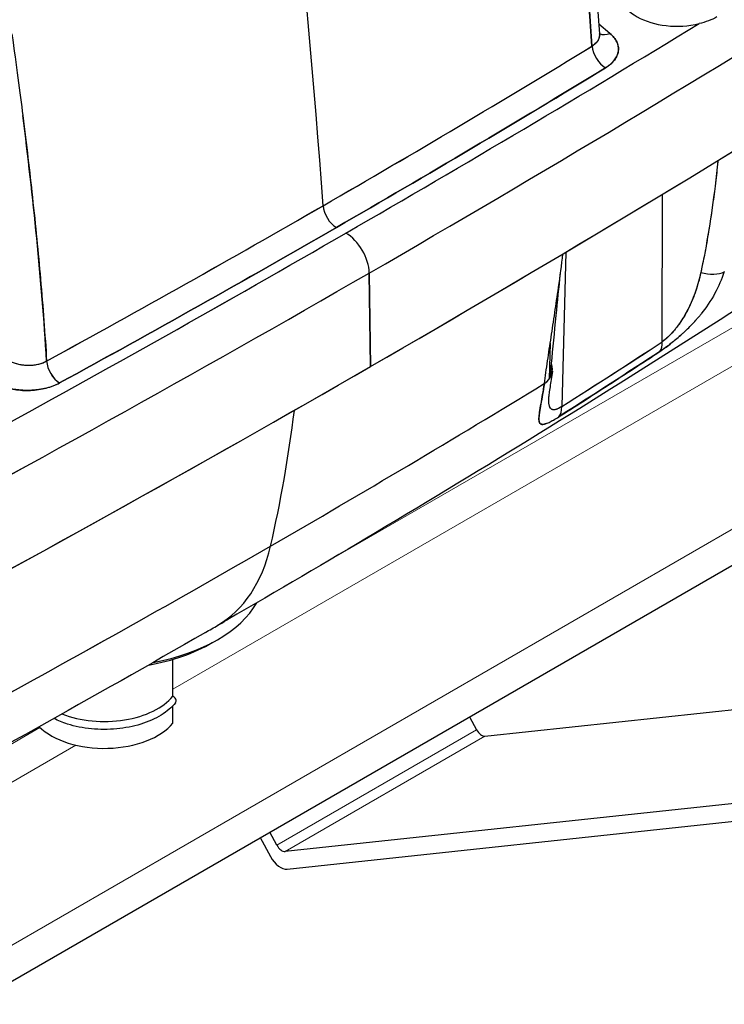
# Model space of a CAD drawing. Units: millimetres. Extents: x 0 to 11550, y 0 to 16335.
# Drawn here: x 5243 to 5318, y 9324 to 9429 of the extents above; entities that cross this region are included whole.
import ezdxf

# ---------------------------------------------------------------- set-up
doc = ezdxf.new("R2010")
doc.units = ezdxf.units.MM
doc.header["$LTSCALE"] = 55
doc.layers.add('Sichtbar (ISO)', color=7, linetype='Continuous', lineweight=25)
doc.layers.add('Tangential', color=7, linetype='Continuous', lineweight=9, true_color=0xbfbfbf)

msp = doc.modelspace()

# ---------------------------------------------------------------- linework, layer by layer
at = {"layer": 'Sichtbar (ISO)'}
for p, q in [((5305.58, 9427.45), (5304.41, 9428.42)), ((5304.49, 9427.35), (5304.49, 9427.35)), ((5104.25, 9247.25), (5394.17, 9414.63)), ((5311.14, 9394.71), (5311.18, 9410.38)), ((5311.14, 9394.71), (5311.18, 9410.38)), ((5300.92, 9404.24), (5300.47, 9387.83)), ((5300.92, 9404.24), (5300.47, 9387.83)), ((5280.03, 9402.01), (5280.17, 9392.08)), ((5280.17, 9392.08), (5280.03, 9402.01)), ((5299.25, 9394.56), (5299.14, 9390.77)), ((5259.15, 9357.07), (5259.15, 9360.97)), ((5292.3, 9352.83), (5369.54, 9361.08)), ((5259.15, 9354.22), (5259.15, 9356.04)), ((5290.66, 9354.88), (5291.42, 9353.49)), ((5369.19, 9351.06), (5271.09, 9340.58)), ((5271.31, 9338.71), (5370.26, 9349.28)), ((5270.2, 9341.24), (5269.45, 9342.63)), ((5268.45, 9342.05), (5269.55, 9340.03))]:
    msp.add_line(p, q, dxfattribs=at)
for centre, major_axis, ratio, start_param, end_param in [((4711.4, 9680.13), (-400, 692.82), 0.57735, 4.010502, 4.12461), ((4711.4, 9680.13), (-400, 692.82), 0.57735, 4.010502, 4.12461), ((3865.96, 10218.42), (1999.79, 0), 0.57735, 5.497787, 5.57533), ((3865.96, 10218.42), (-1999.79, 0), 0.57735, 2.356194, 2.433737), ((3865.96, 10208.58), (-2000, 0), 0.57735, 2.278557, 2.433832), ((3865.96, 10208.58), (2000, 0), 0.57735, 5.497787, 5.575425), ((5312.7, 9431.68), (-6, 0), 0.57735, 5.886808, 8.256702), ((3865.96, 10221.23), (-1996.29, 0), 0.57735, 2.329261, 2.383127), ((3865.96, 10221.23), (-1996.29, 0), 0.57735, 2.356194, 2.383127), ((5305.58, 9429.08), (-1.27, -1.54), 0.668835, 0.158021, 0.889288), ((4780.16, 9742.28), (-889.14, -257.39), 0.542995, 1.997156, 2.035648), ((5305.13, 9425.44), (1.04, -1.71), 0.592947, 3.996394, 5.48371), ((5305.13, 9425.44), (-1.04, 1.71), 0.592968, 0.854807, 2.342098), ((4698.12, 9694.92), (940.88, 227.63), 0.496487, 5.20899, 5.247482), ((5276.53, 9408.47), (1, -1.73), 0.57735, 4.010502, 5.497787), ((5276.53, 9408.47), (-1, 1.73), 0.57735, 0.86891, 2.356194), ((3865.96, 10221.23), (-1996.29, 0), 0.57735, 2.329261, 2.356194), ((5277.55, 9403.39), (1.75, -3.03), 0.57735, 0.802851, 2.356194), ((5277.55, 9403.39), (-1.75, 3.03), 0.57735, 3.944444, 5.497787), ((5189.13, 9517.34), (-71.12, 182.67), 0.479952, 3.847539, 3.872056), ((3865.96, 10218.42), (-1999.79, 0), 0.57735, 2.278652, 2.356194), ((3865.96, 10218.42), (1999.79, 0), 0.57735, 5.420245, 5.497787), ((5315.58, 9403.85), (2.84, -0.98), 0.597932, 4.801184, 5.757325), ((5315.58, 9403.85), (-2.84, 0.98), 0.597932, 1.659591, 2.615732), ((5277.08, 9381.18), (-67.94, -40.57), 0.083062, 1.872183, 2.045624), ((5309.02, 9395.97), (1.65, -2.51), 0.53501, 0.190963, 0.736027), ((5309.02, 9395.97), (1.65, -2.51), 0.53501, 0.190963, 0.736027), ((5247.13, 9391.96), (0.96, -1.76), 0.561292, 4.023845, 5.511136), ((5247.13, 9391.96), (-0.96, 1.75), 0.56132, 0.882205, 2.369521), ((3865.96, 10208.58), (2000, 0), 0.57735, 5.420149, 5.497787), ((5243.72, 9394.06), (3.02, -0.13), 0.609322, 4.293929, 4.463283), ((5296.5, 9391.98), (2.97, -0.4), 0.754012, 5.602671, 6.639715), ((4212.44, 9983.31), (1494.95, 0), 0.57735, 5.497787, 5.525693), ((4212.44, 9983.31), (-1494.95, 0), 0.57735, 2.356194, 2.384101), ((5131.9, 9489.99), (-100, 173.21), 0.57735, 3.695068, 3.794109), ((5131.9, 9489.99), (100, -173.21), 0.57735, 0.553475, 0.652517), ((5298.35, 9389.1), (1.6, -2.54), 0.54803, 0.161434, 0.745148), ((5298.35, 9389.1), (1.6, -2.54), 0.54803, 0.161434, 0.745148), ((4212.44, 9983.31), (-1494.95, 0), 0.57735, 2.328288, 2.356194), ((4212.44, 9983.31), (1494.95, 0), 0.57735, 5.469881, 5.497787), ((5248.89, 9390.55), (15, -25.98), 0.57735, 0.003853, 0.553475), ((5248.89, 9390.55), (15, -25.98), 0.57735, 0.003853, 0.553475), ((5251.89, 9370.02), (17.02, 0), 0.57735, 5.02283, 5.97031), ((5251.89, 9369.22), (-16.02, 0), 0.57735, 1.868013, 2.368098), ((5251.89, 9359), (-8, 0), 0.57735, 0.973063, 2.708881), ((5251.89, 9359), (8, 0), 0.57735, 4.114656, 5.850473), ((5259.06, 9356.69), (0.39, -0.312), 0.741242, 0, 1.904716), ((5251.89, 9356.15), (8, 0), 0.57735, 3.667441, 5.850473), ((5291.94, 9353.74), (0.5, -0.866), 0.57735, 4.666607, 6.032684), ((5270.73, 9341.49), (0.5, -0.866), 0.57735, 4.666607, 6.032684), ((5270.59, 9340.53), (1, -1.73), 0.57735, 4.666607, 6.032684)]:
    msp.add_ellipse(centre, major_axis=major_axis, ratio=ratio, start_param=start_param, end_param=end_param, dxfattribs=at)
for points, knots in [([(4124.81, 7860.02), (4147.99, 7873.41), (4170.32, 7891.43), (4217.42, 7939.78), (4240.7, 7970.51), (4295.92, 8055.14), (4327.18, 8116), (4418.8, 8319.51), (4475.01, 8484.8), (4568.86, 8755.69), (4607.95, 8867.24), (4701.28, 9095.83), (4752.93, 9198.7), (4860.62, 9354.75), (4909.71, 9410.86), (5028.6, 9520.18), (5096.8, 9567.94), (5239.76, 9657.82), (5313.5, 9699.56), (5480.45, 9802.38), (5553.86, 9853.61), (5666.48, 9954.95), (5701.85, 9992.31), (5777.07, 10072.64), (5813.6, 10112.11), (5905.72, 10197.91), (5949.41, 10234.46), (6074.82, 10334.99), (6161.14, 10398.51), (6277.94, 10494.21), (6317.38, 10528.63), (6364.86, 10577.98), (6380.23, 10595.33), (6399.46, 10621.43), (6405.16, 10629.86), (6415.04, 10646.57), (6419.35, 10654.88), (6422.91, 10663.35)], [0, 0, 0, 0, 9.833728, 9.833728, 21.44289, 21.44289, 40.263866, 40.263866, 80.981575, 80.981575, 108.129297, 108.129297, 141.517912, 141.517912, 165.978988, 165.978988, 194.538703, 194.538703, 222.333434, 222.333434, 257.520727, 257.520727, 279.166916, 279.166916, 302.881239, 302.881239, 323.627822, 323.627822, 363.151583, 363.151583, 384.642918, 384.642918, 394.445206, 394.445206, 398.794666, 398.794666, 402.816068, 402.816068, 402.816068, 402.816068]), ([(5303.68, 9426.1), (5302.81, 9437.42), (5302.05, 9449.05), (5300.59, 9466.97), (5300.04, 9473.16), (5298.74, 9485.54), (5297.99, 9491.74), (5297.11, 9497.91)], [-0.08742676, -0.08742676, -0.08742676, -0.08742676, -0.04723798, -0.04723798, -0.02621256, -0.02621256, -0.00518714, -0.00518714, -0.00518714, -0.00518714]), ([(5297.24, 9498.1), (5299.95, 9479.26), (5301.75, 9460.75), (5303.69, 9437.49), (5304.1, 9432.43), (5304.49, 9427.4)], [0, 0, 0, 0, 6.415633, 6.415633, 8.207678, 8.207678, 8.207678, 8.207678]), ([(5303.68, 9426.1), (5303.68, 9426.1), (5303.68, 9426.1), (5303.68, 9426.1), (5303.68, 9426.1), (5303.68, 9426.1), (5303.68, 9426.1), (5303.69, 9426.11), (5303.7, 9426.11), (5303.72, 9426.13), (5303.74, 9426.13), (5303.78, 9426.16), (5303.81, 9426.18), (5303.89, 9426.24), (5303.94, 9426.28), (5304.08, 9426.4), (5304.17, 9426.49), (5304.31, 9426.68), (5304.36, 9426.77), (5304.43, 9426.92), (5304.44, 9426.97), (5304.46, 9427.05), (5304.47, 9427.08), (5304.48, 9427.13), (5304.48, 9427.15), (5304.5, 9427.25), (5304.5, 9427.33), (5304.49, 9427.4)], [0.00000006, 0.00000006, 0.00000006, 0.00000006, 0.000002627, 0.000002627, 0.000005972, 0.000005972, 0.000012662, 0.000012662, 0.000066182, 0.000066182, 0.000173223, 0.000173223, 0.000387304, 0.000387304, 0.000815466, 0.000815466, 0.001671791, 0.001671791, 0.002528115, 0.002528115, 0.002956278, 0.002956278, 0.003170359, 0.003170359, 0.00338444, 0.00338444, 0.003999937, 0.003999937, 0.003999937, 0.003999937]), ([(5305.58, 9427.45), (5305.75, 9427.31), (5305.89, 9427.17), (5306.14, 9426.87), (5306.23, 9426.72), (5306.33, 9426.52), (5306.35, 9426.48), (5306.38, 9426.4), (5306.39, 9426.35), (5306.43, 9426.23), (5306.45, 9426.15), (5306.49, 9425.9), (5306.5, 9425.74), (5306.47, 9425.53), (5306.46, 9425.49), (5306.45, 9425.41), (5306.44, 9425.37), (5306.4, 9425.24), (5306.37, 9425.16), (5306.27, 9424.92), (5306.17, 9424.77), (5305.94, 9424.46), (5305.8, 9424.32), (5305.56, 9424.11), (5305.47, 9424.05), (5305.34, 9423.95), (5305.29, 9423.92), (5305.22, 9423.87), (5305.2, 9423.86), (5305.16, 9423.83), (5305.15, 9423.82), (5305.13, 9423.82), (5305.13, 9423.82), (5305.13, 9423.81), (5305.13, 9423.81), (5305.13, 9423.81), (5305.13, 9423.81), (5305.13, 9423.81)], [-0.006809738, -0.006809738, -0.006809738, -0.006809738, -0.005953414, -0.005953414, -0.005097089, -0.005097089, -0.004883008, -0.004883008, -0.004668927, -0.004668927, -0.004240765, -0.004240765, -0.00338444, -0.00338444, -0.003170359, -0.003170359, -0.002956278, -0.002956278, -0.002528115, -0.002528115, -0.001671791, -0.001671791, -0.000815466, -0.000815466, -0.000387304, -0.000387304, -0.000173223, -0.000173223, -0.000066182, -0.000066182, -0.000012662, -0.000012662, -0.000005972, -0.000005972, -0.000002627, -0.000002627, -0.00000006, -0.00000006, -0.00000006, -0.00000006]), ([(5305.13, 9423.81), (5305.32, 9423.93), (5305.5, 9424.06), (5305.66, 9424.2), (5305.82, 9424.34), (5305.95, 9424.48), (5306.07, 9424.63), (5306.18, 9424.78), (5306.28, 9424.94), (5306.34, 9425.1), (5306.41, 9425.26), (5306.46, 9425.42), (5306.48, 9425.58), (5306.5, 9425.75), (5306.49, 9425.91), (5306.47, 9426.08), (5306.44, 9426.24), (5306.39, 9426.4), (5306.31, 9426.56), (5306.23, 9426.72), (5306.13, 9426.87), (5306.01, 9427.02), (5305.89, 9427.17), (5305.75, 9427.31), (5305.58, 9427.45)], [0, 0, 0, 0, 0.125, 0.125, 0.125, 0.25, 0.25, 0.25, 0.375, 0.375, 0.375, 0.5, 0.5, 0.5, 0.625, 0.625, 0.625, 0.75, 0.75, 0.75, 0.875, 0.875, 0.875, 1, 1, 1, 1]), ([(5348.41, 9417.61), (5326.67, 9402.77), (5304.07, 9388.36), (5275.5, 9371.33), (5270.26, 9368.25), (5264.99, 9365.2)], [0, 0, 0, 0, 10.005544, 10.005544, 12.229781, 12.229781, 12.229781, 12.229781]), ([(5317.06, 9413.94), (5317.05, 9413.81), (5317.03, 9413.68), (5316.94, 9412.78), (5316.85, 9412.01), (5316.66, 9410.48), (5316.56, 9409.72), (5316.34, 9408.19), (5316.23, 9407.42), (5315.98, 9405.9), (5315.85, 9405.13), (5315.56, 9403.61), (5315.41, 9402.84), (5315.24, 9402.08)], [-0.01547658, -0.01547658, -0.01547658, -0.01547658, -0.01496799, -0.01496799, -0.01197439, -0.01197439, -0.00898079, -0.00898079, -0.00598719, -0.00598719, -0.0029936, -0.0029936, 0, 0, 0, 0]), ([(5317.06, 9413.94), (5316.97, 9413.04), (5316.86, 9412.14), (5316.75, 9411.24), (5316.56, 9409.69), (5316.35, 9408.16), (5316.09, 9406.61), (5315.84, 9405.05), (5315.55, 9403.51), (5315.24, 9402.08)], [0.3537777, 0.3537777, 0.3537777, 0.3537777, 0.5, 0.5, 0.5, 0.75, 0.75, 0.75, 1, 1, 1, 1]), ([(5299.39, 9392.39), (5299.53, 9393.97), (5299.7, 9395.71), (5299.88, 9397.5), (5300.03, 9398.98), (5300.18, 9400.45), (5300.33, 9401.97)], [0, 0, 0, 0, 0.5, 0.5, 0.5, 0.9096349, 0.9096349, 0.9096349, 0.9096349]), ([(5315.24, 9402.08), (5315.16, 9401.71), (5315.08, 9401.35), (5314.92, 9400.81), (5314.87, 9400.63), (5314.79, 9400.36), (5314.76, 9400.27), (5314.7, 9400.09), (5314.67, 9400.01), (5314.51, 9399.57), (5314.37, 9399.22), (5314.07, 9398.54), (5313.91, 9398.21), (5313.69, 9397.8), (5313.64, 9397.72), (5313.55, 9397.55), (5313.5, 9397.47), (5313.36, 9397.23), (5313.26, 9397.08), (5313.06, 9396.77), (5312.95, 9396.62), (5312.79, 9396.4), (5312.74, 9396.32), (5312.65, 9396.22), (5312.62, 9396.18), (5312.57, 9396.11), (5312.54, 9396.07), (5312.4, 9395.9), (5312.28, 9395.76), (5312.11, 9395.57), (5312.05, 9395.51), (5311.93, 9395.39), (5311.87, 9395.33), (5311.7, 9395.16), (5311.58, 9395.06), (5311.36, 9394.87), (5311.25, 9394.78), (5311.14, 9394.71)], [-0.01150359, -0.01150359, -0.01150359, -0.01150359, -0.01006565, -0.01006565, -0.00934667, -0.00934667, -0.00898718, -0.00898718, -0.0086277, -0.0086277, -0.00718975, -0.00718975, -0.0057518, -0.0057518, -0.00539231, -0.00539231, -0.00503282, -0.00503282, -0.00431385, -0.00431385, -0.00359487, -0.00359487, -0.00323539, -0.00323539, -0.00305564, -0.00305564, -0.0028759, -0.0028759, -0.00215692, -0.00215692, -0.00179744, -0.00179744, -0.00143795, -0.00143795, -0.00071897, -0.00071897, 0, 0, 0, 0]), ([(5315.24, 9402.08), (5315.1, 9401.41), (5314.93, 9400.78), (5314.71, 9400.14), (5314.5, 9399.5), (5314.24, 9398.87), (5313.93, 9398.27), (5313.78, 9397.96), (5313.61, 9397.65), (5313.42, 9397.33), (5313.22, 9397.01), (5313.01, 9396.7), (5312.77, 9396.38), (5312.54, 9396.06), (5312.28, 9395.75), (5312.01, 9395.47), (5311.87, 9395.33), (5311.73, 9395.18), (5311.58, 9395.05), (5311.43, 9394.92), (5311.28, 9394.8), (5311.14, 9394.71)], [0, 0, 0, 0, 0.25, 0.25, 0.25, 0.5, 0.5, 0.5, 0.625, 0.625, 0.625, 0.75, 0.75, 0.75, 0.875, 0.875, 0.875, 0.9375, 0.9375, 0.9375, 1, 1, 1, 1]), ([(5317.73, 9402.16), (5317.45, 9401.32), (5317.11, 9400.56), (5316.74, 9399.86), (5316.29, 9399.05), (5315.79, 9398.32), (5315.27, 9397.66)], [0, 0, 0, 0, 0.25, 0.25, 0.25, 0.5, 0.5, 0.5, 0.5]), ([(5298.97, 9392.69), (5299.08, 9393.48), (5299.21, 9394.32), (5299.35, 9395.21), (5299.47, 9396.02), (5299.6, 9396.89), (5299.74, 9397.81)], [0.25, 0.25, 0.25, 0.25, 0.5, 0.5, 0.5, 0.75, 0.75, 0.75, 0.75]), ([(5310.89, 9393.68), (5311.06, 9393.79), (5311.24, 9393.92), (5311.61, 9394.18), (5311.8, 9394.32), (5312.08, 9394.54), (5312.18, 9394.62), (5312.37, 9394.77), (5312.47, 9394.85), (5312.75, 9395.09), (5312.94, 9395.25), (5313.18, 9395.46), (5313.23, 9395.51), (5313.32, 9395.59), (5313.37, 9395.63), (5313.51, 9395.76), (5313.6, 9395.85), (5313.87, 9396.11), (5314.04, 9396.28), (5314.38, 9396.63), (5314.55, 9396.81), (5314.79, 9397.09), (5314.87, 9397.18), (5315.02, 9397.36), (5315.1, 9397.45), (5315.21, 9397.58), (5315.24, 9397.62), (5315.27, 9397.66)], [0, 0, 0, 0, 0.000718975, 0.000718975, 0.001437949, 0.001437949, 0.001797437, 0.001797437, 0.002156924, 0.002156924, 0.002875899, 0.002875899, 0.003055642, 0.003055642, 0.003235386, 0.003235386, 0.003594873, 0.003594873, 0.004313848, 0.004313848, 0.005032823, 0.005032823, 0.00539231, 0.00539231, 0.005751797, 0.005751797, 0.005897068, 0.005897068, 0.005897068, 0.005897068]), ([(5313.25, 9395.53), (5313.25, 9395.53), (5313.25, 9395.52), (5313.24, 9395.52), (5312.84, 9395.15), (5312.44, 9394.82), (5312.06, 9394.52)], [0.7489774, 0.7489774, 0.7489774, 0.7489774, 0.75, 0.75, 0.75, 0.875, 0.875, 0.875, 0.875]), ([(5300.15, 9386.74), (5301.94, 9387.87), (5303.73, 9389.02), (5307.31, 9391.33), (5309.1, 9392.5), (5310.89, 9393.68)], [-0.01510419, -0.01510419, -0.01510419, -0.01510419, -0.00755209, -0.00755209, 0, 0, 0, 0]), ([(5241.98, 9392.6), (5242.12, 9392.54), (5242.27, 9392.48), (5242.58, 9392.38), (5242.74, 9392.34), (5242.95, 9392.3), (5242.99, 9392.29), (5243.08, 9392.28), (5243.12, 9392.27), (5243.24, 9392.25), (5243.33, 9392.24), (5243.59, 9392.22), (5243.76, 9392.21), (5243.97, 9392.22), (5244.02, 9392.22), (5244.1, 9392.22), (5244.15, 9392.23), (5244.27, 9392.23), (5244.36, 9392.24), (5244.61, 9392.27), (5244.77, 9392.3), (5245.09, 9392.38), (5245.24, 9392.43), (5245.45, 9392.51), (5245.52, 9392.54), (5245.62, 9392.59), (5245.65, 9392.6), (5245.7, 9392.63), (5245.72, 9392.64), (5245.74, 9392.65), (5245.75, 9392.65), (5245.76, 9392.66), (5245.76, 9392.66), (5245.76, 9392.66), (5245.76, 9392.66), (5245.76, 9392.66), (5245.76, 9392.66), (5245.76, 9392.66)], [-0.006809738, -0.006809738, -0.006809738, -0.006809738, -0.005953414, -0.005953414, -0.005097089, -0.005097089, -0.004883008, -0.004883008, -0.004668927, -0.004668927, -0.004240765, -0.004240765, -0.00338444, -0.00338444, -0.003170359, -0.003170359, -0.002956278, -0.002956278, -0.002528115, -0.002528115, -0.001671791, -0.001671791, -0.000815466, -0.000815466, -0.000387304, -0.000387304, -0.000173223, -0.000173223, -0.000066182, -0.000066182, -0.000012662, -0.000012662, -0.000005972, -0.000005972, -0.000002627, -0.000002627, -0.000000154, -0.000000154, -0.000000154, -0.000000154]), ([(5299.47, 9391.58), (5299.39, 9390.97), (5299.3, 9390.4), (5299.18, 9389.66), (5299.15, 9389.43), (5299.1, 9389.05), (5299.09, 9388.9), (5299.09, 9388.88)], [0, 0, 0, 0, 0.2736498, 0.2736498, 0.4182629, 0.4182629, 0.570477, 0.570477, 0.570477, 0.570477]), ([(5299.25, 9390.94), (5299.26, 9391.05), (5299.27, 9391.16), (5299.32, 9391.62), (5299.35, 9392), (5299.39, 9392.39)], [-0.002136862, -0.002136862, -0.002136862, -0.002136862, -0.001645576, -0.001645576, 0, 0, 0, 0]), ([(5247.13, 9390.33), (5247.13, 9390.33), (5247.13, 9390.33), (5247.13, 9390.33), (5247.13, 9390.33), (5247.13, 9390.32), (5247.12, 9390.32), (5247.11, 9390.32), (5247.1, 9390.31), (5247.06, 9390.29), (5247.03, 9390.27), (5246.95, 9390.23), (5246.89, 9390.21), (5246.73, 9390.13), (5246.61, 9390.08), (5246.26, 9389.94), (5246.01, 9389.86), (5245.48, 9389.72), (5245.21, 9389.67), (5244.79, 9389.61), (5244.65, 9389.59), (5244.44, 9389.57), (5244.37, 9389.57), (5244.23, 9389.56), (5244.15, 9389.55), (5243.79, 9389.54), (5243.51, 9389.54), (5243.08, 9389.56), (5242.94, 9389.57), (5242.73, 9389.6), (5242.66, 9389.6), (5242.52, 9389.62), (5242.45, 9389.63), (5242.1, 9389.69), (5241.83, 9389.75), (5241.31, 9389.89), (5241.07, 9389.97), (5240.83, 9390.06)], [0.000000154, 0.000000154, 0.000000154, 0.000000154, 0.000002627, 0.000002627, 0.000005972, 0.000005972, 0.000012662, 0.000012662, 0.000066182, 0.000066182, 0.000173223, 0.000173223, 0.000387304, 0.000387304, 0.000815466, 0.000815466, 0.001671791, 0.001671791, 0.002528115, 0.002528115, 0.002956278, 0.002956278, 0.003170359, 0.003170359, 0.00338444, 0.00338444, 0.004240765, 0.004240765, 0.004668927, 0.004668927, 0.004883008, 0.004883008, 0.005097089, 0.005097089, 0.005953414, 0.005953414, 0.006809738, 0.006809738, 0.006809738, 0.006809738]), ([(5240.83, 9390.06), (5241.06, 9389.97), (5241.31, 9389.89), (5241.57, 9389.82), (5241.83, 9389.75), (5242.09, 9389.69), (5242.37, 9389.65), (5242.64, 9389.6), (5242.92, 9389.57), (5243.21, 9389.55), (5243.49, 9389.54), (5243.78, 9389.54), (5244.06, 9389.55), (5244.35, 9389.56), (5244.63, 9389.59), (5244.9, 9389.63), (5245.18, 9389.67), (5245.45, 9389.72), (5245.71, 9389.78), (5245.97, 9389.85), (5246.22, 9389.93), (5246.46, 9390.02), (5246.7, 9390.11), (5246.92, 9390.21), (5247.13, 9390.33)], [0, 0, 0, 0, 0.125, 0.125, 0.125, 0.25, 0.25, 0.25, 0.375, 0.375, 0.375, 0.5, 0.5, 0.5, 0.625, 0.625, 0.625, 0.75, 0.75, 0.75, 0.875, 0.875, 0.875, 1, 1, 1, 1]), ([(5298.62, 9390.26), (5298.56, 9389.86), (5298.5, 9389.47), (5298.37, 9388.75), (5298.31, 9388.41), (5298.2, 9387.78), (5298.15, 9387.48), (5298.09, 9387.09), (5298.08, 9386.97), (5298.06, 9386.8), (5298.05, 9386.74), (5298.05, 9386.63), (5298.04, 9386.58), (5298.04, 9386.44), (5298.05, 9386.35), (5298.07, 9386.2), (5298.1, 9386.14), (5298.14, 9386.06), (5298.16, 9386.04), (5298.2, 9386), (5298.23, 9385.98), (5298.31, 9385.94), (5298.37, 9385.93), (5298.49, 9385.94), (5298.53, 9385.94), (5298.61, 9385.96), (5298.63, 9385.97), (5298.68, 9385.98), (5298.71, 9385.99), (5298.85, 9386.03), (5298.97, 9386.08), (5299.19, 9386.18), (5299.26, 9386.22), (5299.38, 9386.28), (5299.42, 9386.31), (5299.5, 9386.35), (5299.55, 9386.37), (5299.76, 9386.5), (5299.95, 9386.61), (5300.15, 9386.74)], [0, 0, 0, 0, 0.00164558, 0.00164558, 0.00329115, 0.00329115, 0.00493673, 0.00493673, 0.00575952, 0.00575952, 0.00617091, 0.00617091, 0.00658231, 0.00658231, 0.00740509, 0.00740509, 0.00822788, 0.00822788, 0.00863928, 0.00863928, 0.00905067, 0.00905067, 0.00987346, 0.00987346, 0.01028485, 0.01028485, 0.01049055, 0.01049055, 0.01069625, 0.01069625, 0.01151904, 0.01151904, 0.01193043, 0.01193043, 0.01213613, 0.01213613, 0.01234182, 0.01234182, 0.01316461, 0.01316461, 0.01316461, 0.01316461]), ([(5300.47, 9387.83), (5300.34, 9387.75), (5300.22, 9387.68), (5300.09, 9387.61), (5300.06, 9387.6), (5300.01, 9387.57), (5299.98, 9387.56), (5299.91, 9387.53), (5299.86, 9387.52), (5299.72, 9387.48), (5299.64, 9387.48), (5299.55, 9387.48), (5299.54, 9387.49), (5299.5, 9387.49), (5299.49, 9387.5), (5299.44, 9387.52), (5299.41, 9387.53), (5299.33, 9387.58), (5299.29, 9387.63), (5299.23, 9387.72), (5299.22, 9387.75), (5299.19, 9387.82), (5299.17, 9387.86), (5299.14, 9387.99), (5299.12, 9388.08), (5299.1, 9388.28), (5299.09, 9388.39), (5299.09, 9388.57), (5299.08, 9388.63), (5299.09, 9388.76), (5299.09, 9388.82), (5299.09, 9388.88)], [-0.013164612, -0.013164612, -0.013164612, -0.013164612, -0.012341823, -0.012341823, -0.012136126, -0.012136126, -0.011930429, -0.011930429, -0.011519035, -0.011519035, -0.010696247, -0.010696247, -0.01049055, -0.01049055, -0.010284853, -0.010284853, -0.009873459, -0.009873459, -0.00905067, -0.00905067, -0.008639276, -0.008639276, -0.008227882, -0.008227882, -0.007405094, -0.007405094, -0.006582306, -0.006582306, -0.006170912, -0.006170912, -0.005776748, -0.005776748, -0.005776748, -0.005776748]), ([(5300.47, 9387.83), (5300.3, 9387.72), (5300.15, 9387.63), (5300.01, 9387.58), (5299.88, 9387.52), (5299.76, 9387.49), (5299.67, 9387.48), (5299.48, 9387.47), (5299.35, 9387.53), (5299.27, 9387.66), (5299.18, 9387.79), (5299.14, 9387.96), (5299.11, 9388.16), (5299.09, 9388.36), (5299.08, 9388.59), (5299.09, 9388.83), (5299.09, 9388.85), (5299.09, 9388.87), (5299.09, 9388.88)], [0, 0, 0, 0, 0.0625, 0.0625, 0.0625, 0.125, 0.125, 0.125, 0.25, 0.25, 0.25, 0.375, 0.375, 0.375, 0.5, 0.5, 0.5, 0.5082952, 0.5082952, 0.5082952, 0.5082952]), ([(5262.62, 9363.83), (5238.84, 9350.14), (5214.27, 9336.91), (5183.45, 9321.4), (5177.87, 9318.63), (5172.26, 9315.89)], [0, 0, 0, 0, 10.005547, 10.005547, 12.198164, 12.198164, 12.198164, 12.198164]), ([(5259.45, 9356.38), (5259.06, 9355.89), (5258.54, 9355.44), (5257.29, 9354.67), (5256.56, 9354.35), (5254.95, 9353.85), (5254.09, 9353.69), (5252.32, 9353.52), (5251.41, 9353.52), (5249.64, 9353.69), (5248.78, 9353.86), (5247.47, 9354.27), (5246.97, 9354.47), (5246.52, 9354.7)], [4.359703, 4.359703, 4.359703, 4.359703, 4.677984, 4.677984, 5.007819, 5.007819, 5.337077, 5.337077, 5.664922, 5.664922, 5.992782, 5.992782, 6.208159, 6.208159, 6.208159, 6.208159])]:
    msp.add_open_spline(points, degree=3, knots=knots, dxfattribs=at)
for points in [[(5303.03, 9434.83), (5303.25, 9431.78), (5303.47, 9428.87), (5303.68, 9426.1)], [(5316.94, 9429.2), (5316.67, 9429.04), (5316.38, 9428.91), (5316.06, 9428.79)], [(5316.06, 9428.79), (5315.73, 9428.67), (5315.4, 9428.58), (5315.05, 9428.49)], [(5242.07, 9427.4), (5242.54, 9424.06), (5242.92, 9421.17), (5243.23, 9418.73)], [(5304.49, 9427.19), (5304.46, 9426.98), (5304.38, 9426.77), (5304.24, 9426.6)], [(5304.49, 9427.4), (5304.49, 9427.36), (5304.51, 9427.33), (5304.51, 9427.33)], [(5304.49, 9427.4), (5304.5, 9427.33), (5304.5, 9427.26), (5304.49, 9427.19)], [(5275.12, 9409.15), (5284.77, 9414.72), (5294.29, 9420.37), (5303.68, 9426.1)], [(5304.24, 9426.6), (5304.11, 9426.41), (5303.91, 9426.24), (5303.68, 9426.1)], [(5305.13, 9423.81), (5295.73, 9418.08), (5286.19, 9412.42), (5276.53, 9406.84)], [(5276.53, 9406.84), (5286.19, 9412.42), (5295.72, 9418.07), (5305.13, 9423.81)], [(5245.76, 9392.66), (5245.22, 9401.38), (5244.33, 9410.05), (5243.23, 9418.73)], [(5243.23, 9418.73), (5243.62, 9415.63), (5243.96, 9412.74), (5244.25, 9410.08)], [(5244.25, 9410.08), (5244.58, 9407.03), (5244.87, 9404.13), (5245.11, 9401.39)], [(5245.76, 9392.66), (5255.68, 9398.08), (5265.46, 9403.58), (5275.12, 9409.15)], [(5276.53, 9406.84), (5266.86, 9401.26), (5257.06, 9395.76), (5247.13, 9390.33)], [(5247.13, 9390.33), (5257.07, 9395.76), (5266.87, 9401.26), (5276.53, 9406.84)], [(5245.11, 9401.39), (5245.37, 9398.36), (5245.59, 9395.46), (5245.76, 9392.66)], [(5299.74, 9397.81), (5299.86, 9398.64), (5299.99, 9399.53), (5300.13, 9400.47)], [(5300.47, 9387.83), (5304.17, 9390.17), (5307.73, 9392.47), (5311.14, 9394.71)], [(5310.89, 9393.68), (5307.43, 9391.4), (5303.85, 9389.09), (5300.15, 9386.74)], [(5311.46, 9394.07), (5311.26, 9393.93), (5311.07, 9393.8), (5310.89, 9393.68)], [(5312.06, 9394.52), (5311.85, 9394.36), (5311.66, 9394.21), (5311.46, 9394.07)], [(5244.91, 9392.34), (5245.22, 9392.41), (5245.52, 9392.52), (5245.76, 9392.66)], [(5298.62, 9390.26), (5298.72, 9391.02), (5298.84, 9391.82), (5298.97, 9392.69)], [(5242.9, 9392.31), (5243.26, 9392.24), (5243.61, 9392.21), (5243.92, 9392.22)], [(5243.92, 9392.22), (5244.27, 9392.22), (5244.61, 9392.27), (5244.91, 9392.34)], [(5299.25, 9390.94), (5299.29, 9391.4), (5299.34, 9391.88), (5299.39, 9392.39)], [(5298.27, 9388.14), (5298.37, 9388.72), (5298.49, 9389.42), (5298.62, 9390.26)], [(5298.05, 9386.59), (5298.06, 9386.95), (5298.14, 9387.46), (5298.27, 9388.14)], [(5298.11, 9386.12), (5298.06, 9386.23), (5298.04, 9386.39), (5298.05, 9386.59)], [(5298.4, 9385.94), (5298.26, 9385.94), (5298.16, 9386), (5298.11, 9386.12)], [(5298.83, 9386.03), (5298.78, 9386.01), (5298.73, 9385.99), (5298.68, 9385.98)], [(5262.62, 9363.83), (5263.08, 9364.1), (5263.52, 9364.36), (5263.95, 9364.6)], [(5263.95, 9364.6), (5264.31, 9364.81), (5264.66, 9365.01), (5264.99, 9365.2)], [(5264.52, 9364.93), (5264.34, 9364.82), (5264.14, 9364.71), (5263.95, 9364.6)]]:
    msp.add_open_spline(points, degree=3, dxfattribs=at)
at = {"layer": 'Tangential'}
for p, q in [((5274.47, 9370.74), (5385.99, 9435.12)), ((5388.3, 9432.39), (5259.15, 9357.82)), ((5104.57, 9251.25), (5394.48, 9418.63)), ((5096.07, 9267.74), (5245.05, 9353.75)), ((5291.42, 9353.49), (5270.2, 9341.24)), ((5271.09, 9340.58), (5292.3, 9352.83)), ((5248.86, 9351.88), (5098.39, 9265.01))]:
    msp.add_line(p, q, dxfattribs=at)

doc.saveas('drawing.dxf')
